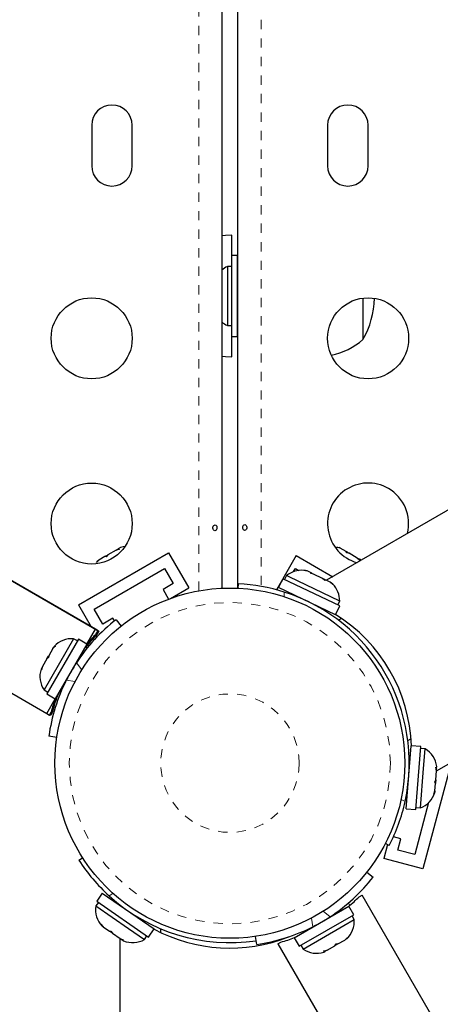
# Model space of a CAD drawing. Units: millimetres. Extents: x -16 to 467, y -16 to 585.
# Drawn here: x 160 to 164, y 236 to 246 of the extents above; entities that cross this region are included whole.
import ezdxf

# ---------------------------------------------------------------- set-up
doc = ezdxf.new("R2010")
doc.units = ezdxf.units.MM
doc.linetypes.add('PHANTOM', pattern=[0.0127, 0.00635, -0.00127, 0.00127, -0.00127, 0.00127, -0.00127])

msp = doc.modelspace()

# ---------------------------------------------------------------- linework, layer by layer
at = {"linetype": 'PHANTOM', "lineweight": 18}
for p, q in [((161.68311, 240.08593), (161.68311, 284.44978)), ((162.35718, 284.44978), (162.35718, 240.13398)), ((162.6079, 240.07242), (162.60558, 240.02326)), ((160.48299, 239.50287), (160.49957, 239.4933)), ((160.42078, 239.23326), (160.36187, 239.30871)), ((160.25354, 239.12108), (160.34834, 239.1078)), ((163.86915, 237.8347), (163.91288, 237.81214)), ((160.75658, 236.8207), (160.71517, 236.79411)), ((163.30063, 236.71661), (163.31568, 236.69055)), ((163.10264, 236.56795), (163.02718, 236.62685)), ((162.90172, 236.55442), (162.915, 236.45962))]:
    msp.add_line(p, q, dxfattribs=at)
at = {"linetype": 'Continuous', "lineweight": 25}
for p, q in [((161.93361, 284.42146), (161.93361, 240.11424)), ((162.10668, 240.11424), (162.10668, 284.42146)), ((160.52736, 245.1116), (160.52736, 244.6741)), ((160.96486, 244.6741), (160.96486, 245.1116)), ((163.07543, 245.1116), (163.07543, 244.6741)), ((163.51293, 244.6741), (163.51293, 245.1116)), ((162.04014, 243.5866), (162.04014, 243.9241)), ((162.10264, 243.70535), (162.04064, 243.70535)), ((162.04064, 242.83035), (162.04064, 243.70535)), ((162.10264, 242.83035), (162.10264, 243.70535)), ((162.04064, 243.5866), (161.99374, 243.5866)), ((161.99374, 243.5866), (161.99374, 242.9491)), ((162.10668, 243.45535), (162.10264, 243.45535)), ((163.45764, 243.24579), (163.45764, 242.7991)), ((162.10264, 243.08035), (162.10668, 243.08035)), ((161.99374, 242.9491), (162.04064, 242.9491)), ((162.04014, 242.6116), (162.04014, 242.9491)), ((162.04064, 242.83035), (162.10264, 242.83035)), ((165.83855, 241.80199), (163.06392, 240.20006)), ((160.56758, 239.67108), (157.91665, 241.20159)), ((158.94142, 240.61011), (160.60555, 239.64933)), ((160.79102, 240.52502), (160.7017, 240.47344)), ((160.82686, 240.53572), (160.79102, 240.52502)), ((160.79102, 240.52502), (160.80047, 240.53047)), ((160.80047, 240.53047), (160.81416, 240.53837)), ((160.83924, 240.55286), (160.81416, 240.53837)), ((160.81416, 240.53837), (160.82686, 240.53572)), ((163.17453, 240.55817), (163.202, 240.55231)), ((163.21037, 240.54747), (163.17453, 240.55817)), ((163.202, 240.55231), (163.20105, 240.55286)), ((163.21037, 240.54747), (163.202, 240.55231)), ((163.27556, 240.50983), (163.21037, 240.54747)), ((160.38397, 239.93516), (161.35825, 240.49766)), ((160.605, 240.41761), (160.57781, 240.39193)), ((160.57781, 240.39193), (160.59662, 240.41278)), ((160.59662, 240.41278), (160.59567, 240.41223)), ((160.605, 240.41761), (160.59662, 240.41278)), ((160.67019, 240.45525), (160.605, 240.41761)), ((160.68363, 240.46301), (160.67019, 240.45525)), ((160.68289, 240.45259), (160.67019, 240.45525)), ((160.7017, 240.47344), (160.68289, 240.45259)), ((160.68363, 240.46301), (160.69348, 240.4687)), ((160.69348, 240.4687), (160.7017, 240.47344)), ((161.35825, 240.49766), (161.577, 240.11877)), ((162.73617, 240.46641), (162.59223, 240.21711)), ((162.73617, 240.46641), (163.13071, 240.23862)), ((163.27961, 240.49751), (163.27556, 240.50983)), ((163.289, 240.50207), (163.27556, 240.50983)), ((163.30707, 240.49164), (163.27961, 240.49751)), ((163.289, 240.50207), (163.29885, 240.49639)), ((163.29885, 240.49639), (163.30707, 240.49164)), ((163.3964, 240.44007), (163.30707, 240.49164)), ((163.42358, 240.41438), (163.3964, 240.44007)), ((163.3964, 240.44007), (163.40585, 240.43461)), ((163.40585, 240.43461), (163.41953, 240.42671)), ((163.41953, 240.42671), (163.42358, 240.41438)), ((163.43802, 240.41604), (163.41953, 240.42671)), ((160.55472, 239.88941), (161.31249, 240.32691)), ((161.31249, 240.32691), (161.40624, 240.16453)), ((162.7086, 240.29366), (162.72779, 240.32691)), ((162.72779, 240.32691), (162.76354, 240.30627)), ((162.85316, 240.30048), (162.83551, 240.30363)), ((157.39165, 240.29226), (160.04258, 238.76175)), ((162.58699, 240.20803), (162.52272, 240.0967)), ((162.59149, 240.21746), (162.54594, 240.12188)), ((163.20667, 239.92434), (162.59149, 240.21746)), ((162.6315, 240.25035), (162.61132, 240.20801)), ((162.66231, 240.23567), (162.6315, 240.25035)), ((163.20701, 239.97614), (162.66231, 240.23567)), ((162.89654, 240.27981), (162.85316, 240.30048)), ((162.89089, 240.27292), (162.89654, 240.27981)), ((162.925, 240.26625), (162.89089, 240.27292)), ((162.89968, 240.27831), (162.89654, 240.27981)), ((162.89658, 240.27181), (162.89968, 240.27831)), ((162.90475, 240.2759), (162.89968, 240.27831)), ((162.90475, 240.2759), (162.9079, 240.2744)), ((163.02118, 240.22042), (162.925, 240.26625)), ((163.04592, 240.19905), (163.02118, 240.22042)), ((163.02118, 240.22042), (163.03446, 240.21409)), ((163.03446, 240.21409), (163.04858, 240.2023)), ((163.05156, 240.20595), (163.04592, 240.19905)), ((163.10437, 240.18078), (163.05156, 240.20595)), ((161.40624, 240.16453), (161.29799, 240.10203)), ((161.29799, 240.10203), (161.35878, 239.99673)), ((161.37758, 240.00364), (161.577, 240.11877)), ((162.10931, 240.11412), (162.11155, 240.16156)), ((163.16113, 239.82876), (162.54594, 240.12188)), ((163.13104, 240.1585), (163.10437, 240.18078)), ((163.10437, 240.18078), (163.1063, 240.17987)), ((163.1063, 240.17987), (163.13104, 240.1585)), ((162.68427, 240.05598), (162.68036, 240.04777)), ((160.38397, 239.93516), (160.52072, 239.6983)), ((160.64847, 239.72703), (160.55472, 239.88941)), ((163.01889, 239.88646), (163.02281, 239.89467)), ((163.16113, 239.82876), (163.20667, 239.92434)), ((163.18684, 239.9338), (163.20701, 239.97614)), ((160.75673, 239.78953), (160.64847, 239.72703)), ((160.77319, 239.761), (160.75673, 239.78953)), ((160.79081, 239.77494), (160.84454, 239.70611)), ((160.79189, 239.77431), (160.8449, 239.70639)), ((160.7919, 239.77432), (160.84492, 239.7064)), ((163.22698, 239.78902), (163.19226, 239.76897)), ((160.47545, 239.51149), (160.56758, 239.67108)), ((160.59573, 239.65483), (160.56758, 239.67108)), ((164.25142, 238.14325), (167.02605, 239.74518)), ((160.33215, 239.56885), (160.0134, 239.01675)), ((160.38376, 239.56443), (160.04303, 238.97427)), ((160.37277, 239.5454), (160.33215, 239.56885)), ((160.47545, 239.51149), (160.38376, 239.56443)), ((160.57479, 239.60464), (160.58448, 239.58786)), ((160.5773, 239.6229), (160.59573, 239.65483)), ((160.60555, 239.64933), (160.58712, 239.61741)), ((160.10854, 239.46274), (160.06359, 239.38489)), ((160.13486, 239.49103), (160.10854, 239.46274)), ((160.10854, 239.46274), (160.11721, 239.47776)), ((160.11721, 239.47776), (160.13486, 239.49103)), ((160.47545, 239.51149), (160.13472, 238.92134)), ((160.47653, 239.51086), (160.39992, 239.37817)), ((160.47653, 239.51086), (160.47545, 239.51149)), ((160.04477, 239.35228), (159.99739, 239.27023)), ((160.04465, 239.35207), (160.06154, 239.38133)), ((160.06241, 239.36554), (160.04477, 239.35228)), ((160.06154, 239.38133), (160.06384, 239.38532)), ((160.06359, 239.38489), (160.06241, 239.36554)), ((160.40713, 239.374), (160.39883, 239.37879)), ((159.98724, 239.25264), (159.9807, 239.24131)), ((159.99739, 239.27023), (159.98606, 239.23329)), ((159.98606, 239.23329), (159.98724, 239.25264)), ((159.99739, 239.27023), (159.98724, 239.25264)), ((160.21242, 239.05341), (160.1358, 238.92071)), ((160.21133, 239.05403), (160.22054, 239.04872)), ((160.0134, 239.01675), (160.05402, 238.9933)), ((160.04258, 238.76175), (160.13472, 238.92134)), ((160.04303, 238.97427), (160.13472, 238.92134)), ((160.13472, 238.92134), (160.1358, 238.92071)), ((160.04258, 238.76175), (160.07073, 238.7455)), ((160.07073, 238.7455), (160.08916, 238.77742)), ((160.08055, 238.74), (160.0708, 238.74563)), ((160.09898, 238.77192), (160.08055, 238.74)), ((160.15072, 238.50438), (160.06425, 238.5165)), ((160.15065, 238.50391), (160.06533, 238.51586)), ((163.92474, 237.73375), (163.97848, 238.41308)), ((163.94226, 238.46993), (163.97535, 238.48904)), ((164.08403, 238.40473), (163.97848, 238.41308)), ((164.03028, 237.7254), (164.08403, 238.40473)), ((164.12905, 238.37912), (164.08229, 238.38282)), ((164.11247, 238.16962), (164.12905, 238.37912)), ((163.9664, 238.26033), (163.95733, 238.26104)), ((164.24582, 238.18215), (164.25344, 238.16866)), ((164.25152, 238.14447), (164.24582, 238.18215)), ((164.25344, 238.16866), (164.25516, 238.19046)), ((164.07877, 237.74361), (164.11247, 238.16962)), ((164.39593, 238.17197), (164.10476, 237.08531)), ((164.24361, 238.04445), (164.25152, 238.14447)), ((164.25152, 238.14447), (164.25178, 238.14774)), ((164.25178, 238.14774), (164.25344, 238.16866)), ((164.23307, 238.02094), (164.24361, 238.04445)), ((164.24068, 238.00746), (164.23307, 238.02094)), ((164.23424, 237.92606), (164.24068, 238.00746)), ((164.24099, 238.01133), (164.24068, 238.00746)), ((164.24363, 238.04467), (164.24099, 238.01133)), ((163.92775, 237.88721), (163.93682, 237.8865)), ((164.22269, 237.88975), (164.23424, 237.92606)), ((164.23323, 237.91326), (164.22269, 237.88975)), ((164.23298, 237.91009), (164.23323, 237.91326)), ((164.23424, 237.92606), (164.23323, 237.91326)), ((164.16676, 237.79968), (164.01637, 237.2384)), ((163.92474, 237.73375), (164.03028, 237.7254)), ((164.03201, 237.7473), (164.07877, 237.74361)), ((163.72219, 237.34789), (163.68217, 237.19854)), ((163.7419, 237.33772), (163.69969, 237.3595)), ((163.86796, 237.40897), (163.78664, 237.43076)), ((163.83526, 237.28693), (163.86796, 237.40897)), ((164.01637, 237.2384), (163.83526, 237.28693)), ((160.38979, 237.17939), (160.42976, 237.20505)), ((164.10476, 237.08531), (163.68217, 237.19854)), ((163.50003, 237.05062), (163.56886, 236.99689)), ((160.64135, 236.82303), (160.58135, 236.7358)), ((160.64135, 236.82303), (161.20279, 236.43683)), ((163.41683, 236.78338), (163.44875, 236.80181)), ((185.5425, 198.53431), (163.44875, 236.80181)), ((160.59945, 236.72335), (160.57287, 236.68471)), ((160.58135, 236.7358), (161.14279, 236.3496)), ((160.77275, 236.74369), (160.76759, 236.73619)), ((160.57287, 236.68471), (160.92496, 236.44251)), ((162.71526, 236.3408), (163.30541, 236.68152)), ((162.76819, 236.24911), (163.35835, 236.58983)), ((163.17271, 236.60491), (163.1674, 236.61412)), ((163.35835, 236.58983), (163.30541, 236.68152)), ((160.62748, 236.487), (160.65315, 236.45884)), ((160.64257, 236.46611), (160.62748, 236.487)), ((161.07655, 236.52366), (161.08171, 236.53116)), ((163.25036, 236.47333), (163.36277, 236.53823)), ((163.36277, 236.53823), (163.33932, 236.57885)), ((160.63995, 236.46792), (160.64257, 236.46611)), ((160.65315, 236.45884), (160.64257, 236.46611)), ((160.65315, 236.45884), (160.72042, 236.41256)), ((160.72042, 236.41256), (160.7359, 236.41241)), ((160.72362, 236.41036), (160.72042, 236.41256)), ((160.75118, 236.3914), (160.72362, 236.41036)), ((160.7359, 236.41241), (160.751, 236.39153)), ((160.751, 236.39153), (160.83366, 236.33467)), ((160.92496, 236.44251), (161.09811, 236.32341)), ((161.14279, 236.3496), (161.20279, 236.43683)), ((161.27014, 236.43977), (161.27014, 236.40155)), ((162.81068, 236.21948), (163.25036, 236.47333)), ((162.84316, 236.42571), (162.84795, 236.41741)), ((160.83264, 236.33536), (160.83264, 233.1315)), ((160.83366, 236.33467), (160.86913, 236.32076)), ((160.83366, 236.33467), (160.83636, 236.33281)), ((160.83636, 236.33281), (160.85365, 236.32091)), ((160.85365, 236.32091), (160.87166, 236.30852)), ((160.86913, 236.32076), (160.85365, 236.32091)), ((161.09811, 236.32341), (161.12469, 236.36205)), ((162.31042, 236.27033), (162.2983, 236.3568)), ((162.53942, 236.27681), (162.57134, 236.29524)), ((162.53942, 236.27681), (184.63317, 198.00931)), ((162.71526, 236.3408), (162.76819, 236.24911)), ((163.1866, 236.27417), (163.15413, 236.25542)), ((163.15416, 236.25544), (163.16918, 236.2741)), ((163.16918, 236.2741), (163.1866, 236.27417)), ((163.1866, 236.27417), (163.26103, 236.31714)), ((163.26103, 236.31714), (163.28915, 236.34336)), ((163.26103, 236.31714), (163.27412, 236.3247)), ((163.28915, 236.34336), (163.27412, 236.3247)), ((162.78723, 236.2601), (162.81068, 236.21948)), ((163.03273, 236.19532), (163.0695, 236.20656)), ((163.05015, 236.19539), (163.03273, 236.19532)), ((163.03524, 236.18678), (163.05015, 236.19539)), ((163.0695, 236.20656), (163.05015, 236.19539)), ((163.0695, 236.20656), (163.15416, 236.25544))]:
    msp.add_line(p, q, dxfattribs=at)
at = {"linetype": 'Continuous', "lineweight": 25, "flags": 128}
for points in [[(162.04014, 243.9241), (161.97206, 243.92089), (161.93361, 243.91638)], [(161.93361, 242.61933), (161.97206, 242.61481), (162.04014, 242.6116)], [(161.87996, 240.77618), (161.88095, 240.76588), (161.87979, 240.75563), (161.87655, 240.74657), (161.87143, 240.73966), (161.86484, 240.73574), (161.85748, 240.73528), (161.85018, 240.73827), (161.84378, 240.74439), (161.8391, 240.75301), (161.83688, 240.76314), (161.83744, 240.77356), (161.84065, 240.78314), (161.84607, 240.79087), (161.85299, 240.79588), (161.86047, 240.79754), (161.86756, 240.79569), (161.87359, 240.79058), (161.87803, 240.78272), (161.87996, 240.77618)], [(162.16033, 240.75953), (162.15934, 240.76983), (162.1605, 240.78008), (162.16374, 240.78914), (162.16886, 240.79604), (162.17545, 240.79996), (162.1828, 240.80043), (162.1901, 240.79743), (162.19651, 240.79132), (162.20118, 240.7827), (162.2034, 240.77257), (162.20285, 240.76214), (162.19964, 240.75257), (162.19422, 240.74483), (162.18729, 240.73982), (162.17982, 240.73817), (162.17272, 240.74001), (162.1667, 240.74512), (162.16225, 240.75299), (162.16033, 240.75953)], [(160.88773, 240.56373), (160.86764, 240.56043), (160.83924, 240.55286)]]:
    msp.add_lwpolyline(points, dxfattribs=at)
at = {"linetype": 'Continuous', "lineweight": 25}
for centre, radius in [((160.52736, 242.8118), 0.4375), ((163.51293, 242.8118), 0.4375), ((160.52736, 240.8118), 0.4375), ((162.02014, 238.22622), 1.89)]:
    msp.add_circle(centre, radius, dxfattribs=at)
at = {"linetype": 'PHANTOM', "lineweight": 18}
for radius in [1.73415, 0.74728]:
    msp.add_circle((162.02014, 238.22622), radius, dxfattribs=at)
at = {"linetype": 'Continuous', "lineweight": 25}
for centre, radius, start, end in [((160.74611, 245.1116), 0.21875, 0, 180), ((163.29418, 245.1116), 0.21875, 0, 180), ((160.74611, 244.6741), 0.21875, 180, 0), ((163.29418, 244.6741), 0.21875, 180, 0), ((162.10173, 243.35681), 0.2539, 115.170658, 131.465022), ((162.64124, 243.26785), 0.94141, 330.137166, 358.533624), ((162.10173, 243.17889), 0.2539, 228.534978, 244.829342), ((162.95568, 243.37725), 0.76565, 282.061916, 310.965245), ((163.51293, 240.8118), 0.4375, 60, 254.250382), ((163.51293, 240.8118), 0.4375, 345.749618, 60), ((162.79249, 240.05402), 0.2539, 83.794381, 129.352941), ((162.79249, 240.05402), 0.2539, 80.23761, 83.794381), ((162.02014, 238.22622), 1.9375, 72.340531, 87.29578), ((162.95311, 239.97749), 0.2539, 45.45547, 48.875545), ((162.95311, 239.97749), 0.2539, 359.694257, 45.45547), ((162.02014, 238.22622), 1.9375, 347.659469, 72.340531), ((161.98301, 238.24766), 1.9375, 127.975687, 146.794751), ((162.2496, 238.35804), 1.73172, 1.815917, 58.215116), ((160.31078, 239.31585), 0.2539, 85.170658, 138.258924), ((161.90598, 238.31365), 1.8545, 135.330067, 142.020579), ((161.8374, 238.37598), 1.77275, 135.301136, 140.178309), ((160.22182, 239.16176), 0.2539, 161.741076, 214.829342), ((161.98301, 238.24766), 1.9375, 146.794751, 153.205249), ((161.98301, 238.24766), 1.9375, 153.205249, 172.024313), ((161.91437, 238.27534), 1.89301, 159.919771, 164.619486), ((161.8475, 238.29448), 1.81254, 157.86472, 164.72743), ((164.00327, 238.15856), 0.2539, 7.217477, 60.305743), ((163.98924, 237.9812), 0.2539, 290.647059, 343.735326), ((162.02014, 238.22622), 1.9375, 332.70422, 347.659469), ((162.02014, 238.22622), 1.9375, 212.70422, 227.659469), ((162.04158, 238.18909), 1.9375, 303.205249, 322.024313), ((162.02014, 238.22622), 1.9375, 227.659469, 278.451217), ((162.26753, 237.93541), 1.62729, 309.487771, 314.932033), ((160.8234, 236.64345), 0.2539, 170.647059, 223.735326), ((162.04158, 238.18909), 1.9375, 296.794751, 303.205249), ((163.10977, 236.51685), 0.2539, 311.741076, 4.829342), ((162.01829, 237.95833), 1.72823, 241.802491, 291.619179), ((162.04158, 238.18909), 1.9375, 277.975687, 296.794751), ((160.96998, 236.54261), 0.2539, 247.217477, 300.305743), ((162.1236, 237.94342), 1.70792, 285.198107, 290.38528), ((162.95569, 236.4279), 0.2539, 235.170658, 288.258924)]:
    msp.add_arc(centre, radius, start, end, dxfattribs=at)

doc.saveas('drawing.dxf')
